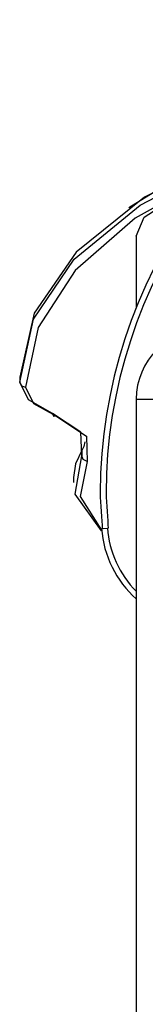
# Model space of a CAD drawing. Units: inches. Extents: x 246 to 348, y 142 to 283.
# Drawn here: x 281 to 282, y 274 to 282 of the extents above; entities that cross this region are included whole.
import ezdxf

# ---------------------------------------------------------------- set-up
doc = ezdxf.new("R2010")
doc.units = ezdxf.units.IN
doc.header["$MEASUREMENT"] = 0
doc.layers.add('Ebene 1', color=7, linetype='Continuous')

msp = doc.modelspace()

# ---------------------------------------------------------------- linework, layer by layer
at = {"layer": 'Ebene 1', "color": 179, "lineweight": 25, "true_color": 0x1a171b}
for points in [[(283.0906, 280.8719), (282.3113, 280.4768), (281.7256, 280.0051), (281.3623, 279.4808), (281.2397, 278.9292)], [(282.1776, 280.3879), (282.6077, 280.655), (283.1074, 280.8898)], [(281.2397, 278.8858), (281.3578, 279.4276), (281.7082, 279.9433), (282.2734, 280.4091), (283.0272, 280.8025)], [(282.9219, 280.6804), (282.2315, 280.2959), (281.7158, 279.848), (281.3971, 279.3564), (281.2896, 278.8426)], [(282.2396, 280.1435), (282.3089, 280.305), (282.5011, 280.4294), (282.7714, 280.4876)], [(282.2396, 280.1435), (282.2396, 279.5323)], [(281.2397, 278.9292), (281.2397, 278.8858)], [(281.2397, 278.8858), (281.2542, 278.8553), (281.2896, 278.8426)], [(281.5203, 278.6185), (281.3141, 278.7349), (281.2397, 278.8858)], [(281.2896, 278.8426), (281.3584, 278.7032), (281.5487, 278.5957)], [(282.2396, 278.7397), (282.2396, 261.5897)], [(282.2396, 278.7397), (282.3542, 278.7397), (282.6541, 278.7397), (283.0251, 278.7397), (283.325, 278.7397), (283.4397, 278.7397)], [(281.5203, 278.6185), (281.5287, 278.5938), (281.5487, 278.5957)], [(281.7718, 278.2545), (281.7656, 278.4571), (281.5203, 278.6185)], [(281.5487, 278.5957), (281.8128, 278.4219), (281.8195, 278.2039)], [(281.7997, 278.3727), (281.7902, 278.3348), (281.7718, 278.2977)], [(281.7718, 278.2977), (281.7194, 278.1841), (281.7018, 278.0674)], [(281.7718, 278.2977), (281.7718, 278.2545)], [(281.9432, 277.6089), (281.7153, 277.9222), (281.7718, 278.2545)], [(281.8195, 278.2039), (281.7599, 277.9029), (281.9427, 277.6148)], [(281.8195, 278.2039), (281.7857, 278.2216), (281.7718, 278.2545)], [(281.7018, 278.0674), (281.7018, 278.0242)], [(281.9418, 277.6261), (281.9564, 277.6272), (281.9916, 277.6296)]]:
    msp.add_lwpolyline(points, dxfattribs=at)
for points in [[(284.8429, 282.0041), (283.1093, 281.415), (281.9311, 279.7657), (281.9311, 277.9312), (281.9311, 277.847), (281.948, 277.6955), (281.948, 277.6284)], [(284.8591, 281.9569), (283.1457, 281.3747), (281.9811, 279.7443), (281.9811, 277.9312), (281.9811, 277.848), (281.9978, 277.6983), (281.9978, 277.6318)]]:
    msp.add_open_spline(points, degree=3, knots=[0, 0, 0, 0, 1, 1, 1, 2, 2, 2, 2], dxfattribs=at)
for points in [[(282.8398, 279.3399), (282.5092, 279.3399), (282.2398, 279.0703), (282.2398, 278.7397)], [(281.9432, 277.6265), (281.9573, 277.3981), (282.0698, 277.1765), (282.2386, 277.0219)], [(281.993, 277.6301), (282.0062, 277.4308), (282.096, 277.2315), (282.2388, 277.0889)]]:
    msp.add_open_spline(points, degree=3, dxfattribs=at)

doc.saveas('drawing.dxf')
